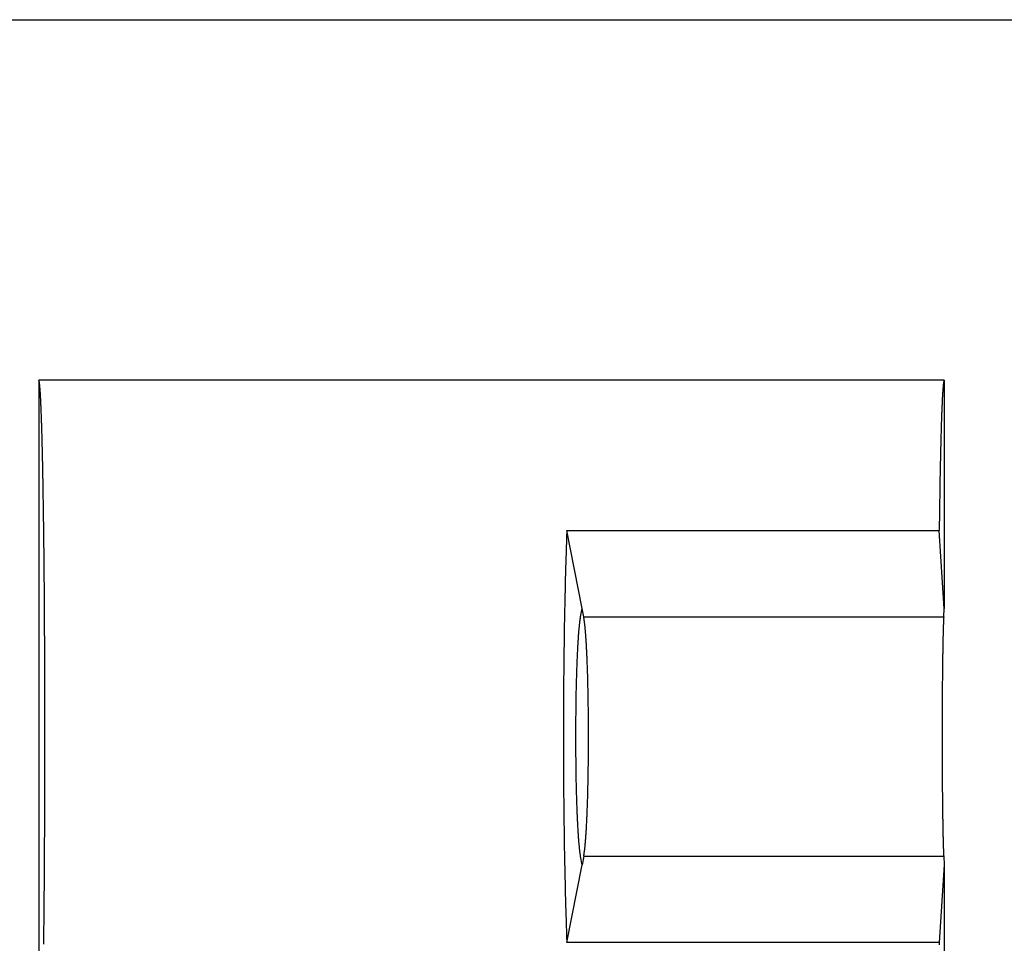
# Model space of a CAD drawing. Units: millimetres. Extents: x 0 to 841, y 0 to 594.
# Drawn here: x 147 to 172, y 487 to 510 of the extents above; entities that cross this region are included whole.
import ezdxf

# ---------------------------------------------------------------- set-up
doc = ezdxf.new("R2010")
doc.units = ezdxf.units.MM
doc.layers.add('LAYER_1', color=179, linetype='Continuous')
doc.layers.add('SLD-0', color=179, linetype='Continuous')

msp = doc.modelspace()

# ---------------------------------------------------------------- linework, layer by layer
at = {"layer": 'LAYER_1'}
msp.add_line((110.972, 510.006), (439.472, 510.006), dxfattribs=at)
at = {"layer": 'SLD-0'}
for p, q in [((170.222, 501.047), (147.722, 501.047)), ((147.723, 501.047), (147.722, 501.047)), ((147.722, 501.047), (147.722, 483.347)), ((147.725, 501.046), (147.723, 501.047)), ((147.726, 501.045), (147.725, 501.046)), ((147.727, 501.044), (147.726, 501.045)), ((147.728, 501.041), (147.727, 501.044)), ((147.729, 501.039), (147.728, 501.041)), ((147.73, 501.036), (147.729, 501.039)), ((147.731, 501.032), (147.73, 501.036)), ((147.733, 501.028), (147.731, 501.032)), ((170.213, 501.032), (170.212, 501.028)), ((170.214, 501.036), (170.213, 501.032)), ((170.216, 501.039), (170.214, 501.036)), ((170.217, 501.041), (170.216, 501.039)), ((170.218, 501.044), (170.217, 501.041)), ((170.219, 501.045), (170.218, 501.044)), ((170.22, 501.046), (170.219, 501.045)), ((170.221, 501.047), (170.22, 501.046)), ((170.222, 501.047), (170.221, 501.047)), ((170.222, 501.047), (170.222, 495.381)), ((147.734, 501.023), (147.733, 501.028)), ((147.735, 501.018), (147.734, 501.023)), ((147.736, 501.013), (147.735, 501.018)), ((147.737, 501.007), (147.736, 501.013)), ((147.738, 501.001), (147.737, 501.007)), ((147.739, 500.994), (147.738, 501.001)), ((147.74, 500.986), (147.739, 500.994)), ((147.742, 500.978), (147.74, 500.986)), ((147.743, 500.97), (147.742, 500.978)), ((147.744, 500.961), (147.743, 500.97)), ((147.745, 500.952), (147.744, 500.961)), ((147.746, 500.942), (147.745, 500.952)), ((147.747, 500.932), (147.746, 500.942)), ((147.748, 500.921), (147.747, 500.932)), ((147.749, 500.91), (147.748, 500.921)), ((147.751, 500.898), (147.749, 500.91)), ((147.752, 500.886), (147.751, 500.898)), ((147.753, 500.873), (147.752, 500.886)), ((147.754, 500.86), (147.753, 500.873)), ((147.755, 500.847), (147.754, 500.86)), ((147.756, 500.833), (147.755, 500.847)), ((147.757, 500.818), (147.756, 500.833)), ((147.758, 500.803), (147.757, 500.818)), ((147.759, 500.788), (147.758, 500.803)), ((147.761, 500.772), (147.759, 500.788)), ((170.185, 500.789), (170.184, 500.773)), ((170.186, 500.804), (170.185, 500.789)), ((170.187, 500.819), (170.186, 500.804)), ((170.189, 500.834), (170.187, 500.819)), ((170.19, 500.848), (170.189, 500.834)), ((170.191, 500.861), (170.19, 500.848)), ((170.192, 500.874), (170.191, 500.861)), ((170.193, 500.887), (170.192, 500.874)), ((170.194, 500.899), (170.193, 500.887)), ((170.195, 500.91), (170.194, 500.899)), ((170.196, 500.922), (170.195, 500.91)), ((170.197, 500.932), (170.196, 500.922)), ((170.199, 500.943), (170.197, 500.932)), ((170.2, 500.952), (170.199, 500.943)), ((170.201, 500.962), (170.2, 500.952)), ((170.202, 500.97), (170.201, 500.962)), ((170.203, 500.979), (170.202, 500.97)), ((170.204, 500.986), (170.203, 500.979)), ((170.205, 500.994), (170.204, 500.986)), ((170.206, 501.001), (170.205, 500.994)), ((170.208, 501.007), (170.206, 501.001)), ((170.209, 501.013), (170.208, 501.007)), ((170.21, 501.019), (170.209, 501.013)), ((170.211, 501.024), (170.21, 501.019)), ((170.212, 501.028), (170.211, 501.024)), ((147.762, 500.756), (147.761, 500.772)), ((147.763, 500.739), (147.762, 500.756)), ((147.764, 500.722), (147.763, 500.739)), ((147.765, 500.704), (147.764, 500.722)), ((147.766, 500.686), (147.765, 500.704)), ((147.767, 500.667), (147.766, 500.686)), ((147.768, 500.648), (147.767, 500.667)), ((147.769, 500.628), (147.768, 500.648)), ((147.77, 500.608), (147.769, 500.628)), ((147.771, 500.588), (147.77, 500.608)), ((147.773, 500.567), (147.771, 500.588)), ((147.774, 500.545), (147.773, 500.567)), ((147.775, 500.524), (147.774, 500.545)), ((170.171, 500.548), (170.17, 500.526)), ((170.172, 500.569), (170.171, 500.548)), ((170.173, 500.59), (170.172, 500.569)), ((170.174, 500.61), (170.173, 500.59)), ((170.175, 500.63), (170.174, 500.61)), ((170.177, 500.65), (170.175, 500.63)), ((170.178, 500.669), (170.177, 500.65)), ((170.179, 500.687), (170.178, 500.669)), ((170.18, 500.705), (170.179, 500.687)), ((170.181, 500.723), (170.18, 500.705)), ((170.182, 500.74), (170.181, 500.723)), ((170.183, 500.757), (170.182, 500.74)), ((170.184, 500.773), (170.183, 500.757)), ((147.776, 500.501), (147.775, 500.524)), ((147.777, 500.479), (147.776, 500.501)), ((147.778, 500.455), (147.777, 500.479)), ((147.779, 500.432), (147.778, 500.455)), ((147.78, 500.408), (147.779, 500.432)), ((147.781, 500.383), (147.78, 500.408)), ((147.782, 500.358), (147.781, 500.383)), ((147.783, 500.333), (147.782, 500.358)), ((147.784, 500.307), (147.783, 500.333)), ((147.785, 500.281), (147.784, 500.307)), ((170.161, 500.31), (170.16, 500.284)), ((170.162, 500.336), (170.161, 500.31)), ((170.163, 500.361), (170.162, 500.336)), ((170.164, 500.386), (170.163, 500.361)), ((170.165, 500.411), (170.164, 500.386)), ((170.166, 500.435), (170.165, 500.411)), ((170.167, 500.458), (170.166, 500.435)), ((170.168, 500.481), (170.167, 500.458)), ((170.169, 500.504), (170.168, 500.481)), ((170.17, 500.526), (170.169, 500.504)), ((147.786, 500.254), (147.785, 500.281)), ((147.787, 500.227), (147.786, 500.254)), ((147.788, 500.199), (147.787, 500.227)), ((147.789, 500.171), (147.788, 500.199)), ((147.79, 500.143), (147.789, 500.171)), ((147.791, 500.114), (147.79, 500.143)), ((147.792, 500.084), (147.791, 500.114)), ((147.793, 500.055), (147.792, 500.084)), ((147.794, 500.024), (147.793, 500.055)), ((170.151, 500.059), (170.15, 500.029)), ((170.152, 500.089), (170.151, 500.059)), ((170.153, 500.118), (170.152, 500.089)), ((170.154, 500.147), (170.153, 500.118)), ((170.155, 500.175), (170.154, 500.147)), ((170.156, 500.203), (170.155, 500.175)), ((170.157, 500.231), (170.156, 500.203)), ((170.159, 500.258), (170.157, 500.231)), ((170.16, 500.284), (170.159, 500.258)), ((147.795, 499.994), (147.794, 500.024)), ((147.796, 499.963), (147.795, 499.994)), ((147.797, 499.931), (147.796, 499.963)), ((147.798, 499.899), (147.797, 499.931)), ((147.799, 499.867), (147.798, 499.899)), ((147.8, 499.834), (147.799, 499.867)), ((147.801, 499.801), (147.8, 499.834)), ((170.143, 499.807), (170.142, 499.774)), ((170.144, 499.84), (170.143, 499.807)), ((170.145, 499.873), (170.144, 499.84)), ((170.146, 499.905), (170.145, 499.873)), ((170.147, 499.937), (170.146, 499.905)), ((170.148, 499.968), (170.147, 499.937)), ((170.149, 499.999), (170.148, 499.968)), ((170.15, 500.029), (170.149, 499.999)), ((147.802, 499.768), (147.801, 499.801)), ((147.803, 499.734), (147.802, 499.768)), ((147.804, 499.7), (147.803, 499.734)), ((147.805, 499.665), (147.804, 499.7)), ((147.806, 499.63), (147.805, 499.665)), ((147.807, 499.594), (147.806, 499.63)), ((147.808, 499.558), (147.807, 499.594)), ((170.137, 499.565), (170.136, 499.529)), ((170.138, 499.601), (170.137, 499.565)), ((170.139, 499.636), (170.138, 499.601)), ((170.14, 499.671), (170.139, 499.636)), ((170.141, 499.706), (170.14, 499.671)), ((170.142, 499.74), (170.141, 499.706)), ((170.142, 499.774), (170.142, 499.74)), ((147.809, 499.522), (147.808, 499.558)), ((147.81, 499.485), (147.809, 499.522)), ((147.811, 499.448), (147.81, 499.485)), ((147.812, 499.41), (147.811, 499.448)), ((147.813, 499.373), (147.812, 499.41)), ((147.814, 499.334), (147.813, 499.373)), ((147.815, 499.295), (147.814, 499.334)), ((170.131, 499.342), (170.13, 499.304)), ((170.132, 499.38), (170.131, 499.342)), ((170.133, 499.418), (170.132, 499.38)), ((170.134, 499.455), (170.133, 499.418)), ((170.135, 499.492), (170.134, 499.455)), ((170.136, 499.529), (170.135, 499.492)), ((147.815, 499.256), (147.815, 499.295)), ((147.816, 499.217), (147.815, 499.256)), ((147.817, 499.177), (147.816, 499.217)), ((147.818, 499.137), (147.817, 499.177)), ((147.819, 499.096), (147.818, 499.137)), ((147.82, 499.055), (147.819, 499.096)), ((170.126, 499.105), (170.125, 499.065)), ((170.127, 499.146), (170.126, 499.105)), ((170.128, 499.186), (170.127, 499.146)), ((170.129, 499.265), (170.128, 499.225)), ((170.128, 499.225), (170.128, 499.186)), ((170.13, 499.304), (170.129, 499.265)), ((147.821, 499.014), (147.82, 499.055)), ((147.822, 498.972), (147.821, 499.014)), ((147.823, 498.93), (147.822, 498.972)), ((147.823, 498.888), (147.823, 498.93)), ((147.824, 498.845), (147.823, 498.888)), ((147.825, 498.802), (147.824, 498.845)), ((170.121, 498.855), (170.12, 498.812)), ((170.122, 498.94), (170.121, 498.898)), ((170.121, 498.898), (170.121, 498.855)), ((170.123, 498.982), (170.122, 498.94)), ((170.124, 499.023), (170.123, 498.982)), ((170.125, 499.065), (170.124, 499.023)), ((147.826, 498.758), (147.825, 498.802)), ((147.827, 498.714), (147.826, 498.758)), ((147.828, 498.67), (147.827, 498.714)), ((147.828, 498.626), (147.828, 498.67)), ((147.829, 498.581), (147.828, 498.626)), ((170.116, 498.592), (170.115, 498.547)), ((170.117, 498.681), (170.116, 498.637)), ((170.116, 498.637), (170.116, 498.592)), ((170.118, 498.725), (170.117, 498.681)), ((170.119, 498.769), (170.118, 498.725)), ((170.12, 498.812), (170.119, 498.769)), ((147.83, 498.535), (147.829, 498.581)), ((147.831, 498.49), (147.83, 498.535)), ((147.832, 498.444), (147.831, 498.49)), ((147.833, 498.398), (147.832, 498.444)), ((147.833, 498.351), (147.833, 498.398)), ((147.834, 498.304), (147.833, 498.351)), ((170.112, 498.41), (170.111, 498.363)), ((170.111, 498.363), (170.111, 498.316)), ((170.113, 498.456), (170.112, 498.41)), ((170.114, 498.502), (170.113, 498.456)), ((170.115, 498.547), (170.114, 498.502)), ((147.835, 498.257), (147.834, 498.304)), ((147.836, 498.209), (147.835, 498.257)), ((147.836, 498.161), (147.836, 498.209)), ((147.837, 498.113), (147.836, 498.161)), ((147.838, 498.064), (147.837, 498.113)), ((170.108, 498.126), (170.107, 498.078)), ((170.109, 498.222), (170.108, 498.174)), ((170.108, 498.174), (170.108, 498.126)), ((170.11, 498.269), (170.109, 498.222)), ((170.111, 498.316), (170.11, 498.269)), ((147.839, 498.015), (147.838, 498.064)), ((147.839, 497.966), (147.839, 498.015)), ((147.84, 497.917), (147.839, 497.966)), ((147.841, 497.867), (147.84, 497.917)), ((147.842, 497.817), (147.841, 497.867)), ((170.104, 497.881), (170.103, 497.831)), ((170.105, 497.931), (170.104, 497.881)), ((170.106, 498.029), (170.105, 497.98)), ((170.105, 497.98), (170.105, 497.931)), ((170.107, 498.078), (170.106, 498.029)), ((147.842, 497.766), (147.842, 497.817)), ((147.843, 497.715), (147.842, 497.766)), ((147.844, 497.664), (147.843, 497.715)), ((147.844, 497.613), (147.844, 497.664)), ((147.845, 497.561), (147.844, 497.613)), ((170.101, 497.68), (170.1, 497.628)), ((170.1, 497.628), (170.1, 497.577)), ((170.102, 497.73), (170.101, 497.68)), ((170.103, 497.831), (170.102, 497.781)), ((170.102, 497.781), (170.102, 497.73)), ((147.846, 497.509), (147.845, 497.561)), ((147.847, 497.457), (147.846, 497.509)), ((147.847, 497.405), (147.847, 497.457)), ((147.848, 497.352), (147.847, 497.405)), ((170.097, 497.368), (170.096, 497.315)), ((170.098, 497.421), (170.097, 497.368)), ((170.099, 497.525), (170.098, 497.473)), ((170.098, 497.473), (170.098, 497.421)), ((170.1, 497.577), (170.099, 497.525)), ((147.849, 497.299), (147.848, 497.352)), ((147.849, 497.245), (147.849, 497.299)), ((147.85, 497.192), (147.849, 497.245)), ((147.85, 497.138), (147.85, 497.192)), ((147.851, 497.084), (147.85, 497.138)), ((160.838, 497.155), (160.836, 497.101)), ((160.84, 497.209), (160.838, 497.155)), ((160.842, 497.262), (160.84, 497.209)), ((160.844, 497.315), (160.842, 497.262)), ((161.222, 495.381), (160.844, 497.315)), ((160.844, 497.315), (170.096, 497.315)), ((170.222, 495.381), (170.096, 497.315)), ((147.852, 497.029), (147.851, 497.084)), ((147.852, 496.975), (147.852, 497.029)), ((147.853, 496.92), (147.852, 496.975)), ((147.854, 496.864), (147.853, 496.92)), ((160.829, 496.883), (160.827, 496.828)), ((160.831, 496.938), (160.829, 496.883)), ((160.832, 496.993), (160.831, 496.938)), ((160.834, 497.047), (160.832, 496.993)), ((160.836, 497.101), (160.834, 497.047)), ((147.854, 496.809), (147.854, 496.864)), ((147.855, 496.753), (147.854, 496.809)), ((147.855, 496.697), (147.855, 496.753)), ((147.856, 496.641), (147.855, 496.697)), ((147.856, 496.585), (147.856, 496.641)), ((160.822, 496.66), (160.82, 496.604)), ((160.824, 496.716), (160.822, 496.66)), ((160.825, 496.772), (160.824, 496.716)), ((160.827, 496.828), (160.825, 496.772)), ((147.857, 496.528), (147.856, 496.585)), ((147.858, 496.471), (147.857, 496.528)), ((147.858, 496.414), (147.858, 496.471)), ((147.859, 496.357), (147.858, 496.414)), ((160.815, 496.434), (160.813, 496.377)), ((160.817, 496.491), (160.815, 496.434)), ((160.818, 496.548), (160.817, 496.491)), ((160.82, 496.604), (160.818, 496.548)), ((147.859, 496.299), (147.859, 496.357)), ((147.86, 496.241), (147.859, 496.299)), ((147.86, 496.183), (147.86, 496.241)), ((147.861, 496.125), (147.86, 496.183)), ((160.807, 496.146), (160.806, 496.088)), ((160.809, 496.204), (160.807, 496.146)), ((160.81, 496.262), (160.809, 496.204)), ((160.812, 496.32), (160.81, 496.262)), ((160.813, 496.377), (160.812, 496.32)), ((147.861, 496.067), (147.861, 496.125)), ((147.862, 496.008), (147.861, 496.067)), ((147.862, 495.949), (147.862, 496.008)), ((147.863, 495.89), (147.862, 495.949)), ((160.801, 495.912), (160.8, 495.853)), ((160.803, 495.971), (160.801, 495.912)), ((160.804, 496.029), (160.803, 495.971)), ((160.806, 496.088), (160.804, 496.029)), ((147.863, 495.831), (147.863, 495.89)), ((147.864, 495.771), (147.863, 495.831)), ((147.864, 495.712), (147.864, 495.771)), ((147.865, 495.652), (147.864, 495.712)), ((147.865, 495.592), (147.865, 495.652)), ((160.796, 495.674), (160.794, 495.615)), ((160.797, 495.734), (160.796, 495.674)), ((160.799, 495.794), (160.797, 495.734)), ((160.8, 495.853), (160.799, 495.794)), ((147.865, 495.531), (147.865, 495.592)), ((147.866, 495.471), (147.865, 495.531)), ((147.866, 495.41), (147.866, 495.471)), ((147.867, 495.35), (147.866, 495.41)), ((160.791, 495.434), (160.789, 495.373)), ((160.792, 495.494), (160.791, 495.434)), ((160.793, 495.555), (160.792, 495.494)), ((160.794, 495.615), (160.793, 495.555)), ((147.867, 495.289), (147.867, 495.35)), ((147.867, 495.228), (147.867, 495.289)), ((147.868, 495.166), (147.867, 495.228)), ((147.868, 495.105), (147.868, 495.166)), ((160.786, 495.191), (160.785, 495.13)), ((160.787, 495.252), (160.786, 495.191)), ((160.788, 495.313), (160.787, 495.252)), ((160.789, 495.373), (160.788, 495.313)), ((161.179, 495.157), (161.177, 495.147)), ((161.181, 495.168), (161.179, 495.157)), ((161.181, 495.168), (161.222, 495.381)), ((161.264, 495.168), (161.222, 495.381)), ((161.264, 495.168), (170.208, 495.168)), ((161.266, 495.157), (161.264, 495.168)), ((161.268, 495.147), (161.266, 495.157)), ((170.208, 495.157), (170.207, 495.147)), ((170.208, 495.168), (170.222, 495.381)), ((170.208, 495.168), (170.208, 495.157)), ((147.869, 495.043), (147.868, 495.105)), ((147.869, 494.982), (147.869, 495.043)), ((147.869, 494.92), (147.869, 494.982)), ((147.87, 494.858), (147.869, 494.92)), ((160.781, 494.945), (160.78, 494.883)), ((160.782, 495.007), (160.781, 494.945)), ((160.784, 495.068), (160.782, 495.007)), ((160.785, 495.13), (160.784, 495.068)), ((161.147, 494.916), (161.145, 494.898)), ((161.149, 494.934), (161.147, 494.916)), ((161.151, 494.951), (161.149, 494.934)), ((161.152, 494.968), (161.151, 494.951)), ((161.154, 494.984), (161.152, 494.968)), ((161.156, 495), (161.154, 494.984)), ((161.158, 495.016), (161.156, 495)), ((161.16, 495.031), (161.158, 495.016)), ((161.162, 495.046), (161.16, 495.031)), ((161.163, 495.06), (161.162, 495.046)), ((161.165, 495.074), (161.163, 495.06)), ((161.167, 495.087), (161.165, 495.074)), ((161.169, 495.1), (161.167, 495.087)), ((161.171, 495.112), (161.169, 495.1)), ((161.173, 495.124), (161.171, 495.112)), ((161.175, 495.136), (161.173, 495.124)), ((161.177, 495.147), (161.175, 495.136)), ((161.27, 495.136), (161.268, 495.147)), ((161.272, 495.124), (161.27, 495.136)), ((161.274, 495.112), (161.272, 495.124)), ((161.276, 495.1), (161.274, 495.112)), ((161.277, 495.087), (161.276, 495.1)), ((161.279, 495.074), (161.277, 495.087)), ((161.281, 495.06), (161.279, 495.074)), ((161.283, 495.046), (161.281, 495.06)), ((161.285, 495.031), (161.283, 495.046)), ((161.287, 495.016), (161.285, 495.031)), ((161.289, 495), (161.287, 495.016)), ((161.29, 494.984), (161.289, 495)), ((161.292, 494.968), (161.29, 494.984)), ((161.294, 494.951), (161.292, 494.968)), ((161.296, 494.934), (161.294, 494.951)), ((161.298, 494.916), (161.296, 494.934)), ((161.299, 494.898), (161.298, 494.916)), ((170.198, 494.934), (170.197, 494.916)), ((170.197, 494.916), (170.197, 494.898)), ((170.199, 494.968), (170.198, 494.951)), ((170.198, 494.951), (170.198, 494.934)), ((170.2, 494.984), (170.199, 494.968)), ((170.201, 495.016), (170.2, 495)), ((170.2, 495), (170.2, 494.984)), ((170.202, 495.046), (170.201, 495.031)), ((170.201, 495.031), (170.201, 495.016)), ((170.203, 495.06), (170.202, 495.046)), ((170.204, 495.087), (170.203, 495.074)), ((170.203, 495.074), (170.203, 495.06)), ((170.205, 495.1), (170.204, 495.087)), ((170.206, 495.124), (170.205, 495.112)), ((170.205, 495.112), (170.205, 495.1)), ((170.207, 495.147), (170.206, 495.136)), ((170.206, 495.136), (170.206, 495.124)), ((147.87, 494.796), (147.87, 494.858)), ((147.87, 494.733), (147.87, 494.796)), ((147.871, 494.671), (147.87, 494.733)), ((147.871, 494.608), (147.871, 494.671)), ((160.777, 494.697), (160.776, 494.634)), ((160.778, 494.759), (160.777, 494.697)), ((160.779, 494.821), (160.778, 494.759)), ((160.78, 494.883), (160.779, 494.821)), ((161.127, 494.672), (161.125, 494.649)), ((161.128, 494.694), (161.127, 494.672)), ((161.13, 494.716), (161.128, 494.694)), ((161.132, 494.738), (161.13, 494.716)), ((161.133, 494.76), (161.132, 494.738)), ((161.135, 494.781), (161.133, 494.76)), ((161.137, 494.801), (161.135, 494.781)), ((161.138, 494.821), (161.137, 494.801)), ((161.14, 494.841), (161.138, 494.821)), ((161.142, 494.86), (161.14, 494.841)), ((161.143, 494.879), (161.142, 494.86)), ((161.145, 494.898), (161.143, 494.879)), ((161.301, 494.879), (161.299, 494.898)), ((161.303, 494.86), (161.301, 494.879)), ((161.305, 494.841), (161.303, 494.86)), ((161.306, 494.821), (161.305, 494.841)), ((161.308, 494.801), (161.306, 494.821)), ((161.31, 494.781), (161.308, 494.801)), ((161.311, 494.76), (161.31, 494.781)), ((161.313, 494.738), (161.311, 494.76)), ((161.315, 494.716), (161.313, 494.738)), ((161.316, 494.694), (161.315, 494.716)), ((161.318, 494.672), (161.316, 494.694)), ((161.32, 494.649), (161.318, 494.672)), ((170.191, 494.694), (170.19, 494.672)), ((170.19, 494.672), (170.19, 494.649)), ((170.192, 494.716), (170.191, 494.694)), ((170.193, 494.76), (170.192, 494.738)), ((170.192, 494.738), (170.192, 494.716)), ((170.194, 494.801), (170.193, 494.781)), ((170.193, 494.781), (170.193, 494.76)), ((170.195, 494.841), (170.194, 494.821)), ((170.194, 494.821), (170.194, 494.801)), ((170.196, 494.879), (170.195, 494.86)), ((170.195, 494.86), (170.195, 494.841)), ((170.197, 494.898), (170.196, 494.879)), ((147.871, 494.546), (147.871, 494.608)), ((147.872, 494.483), (147.871, 494.546)), ((147.872, 494.42), (147.872, 494.483)), ((160.774, 494.446), (160.773, 494.384)), ((160.775, 494.509), (160.774, 494.446)), ((160.776, 494.572), (160.775, 494.509)), ((160.776, 494.634), (160.776, 494.572)), ((161.111, 494.425), (161.11, 494.399)), ((161.113, 494.452), (161.111, 494.425)), ((161.114, 494.477), (161.113, 494.452)), ((161.116, 494.503), (161.114, 494.477)), ((161.117, 494.528), (161.116, 494.503)), ((161.119, 494.553), (161.117, 494.528)), ((161.12, 494.577), (161.119, 494.553)), ((161.122, 494.602), (161.12, 494.577)), ((161.123, 494.625), (161.122, 494.602)), ((161.125, 494.649), (161.123, 494.625)), ((161.321, 494.625), (161.32, 494.649)), ((161.323, 494.602), (161.321, 494.625)), ((161.324, 494.577), (161.323, 494.602)), ((161.326, 494.553), (161.324, 494.577)), ((161.327, 494.528), (161.326, 494.553)), ((161.329, 494.503), (161.327, 494.528)), ((161.33, 494.477), (161.329, 494.503)), ((161.332, 494.452), (161.33, 494.477)), ((161.333, 494.425), (161.332, 494.452)), ((161.335, 494.399), (161.333, 494.425)), ((170.186, 494.452), (170.185, 494.425)), ((170.185, 494.425), (170.185, 494.399)), ((170.187, 494.503), (170.186, 494.477)), ((170.186, 494.477), (170.186, 494.452)), ((170.188, 494.553), (170.187, 494.528)), ((170.187, 494.528), (170.187, 494.503)), ((170.189, 494.602), (170.188, 494.577)), ((170.188, 494.577), (170.188, 494.553)), ((170.19, 494.649), (170.189, 494.625)), ((170.189, 494.625), (170.189, 494.602)), ((147.872, 494.357), (147.872, 494.42)), ((147.872, 494.293), (147.872, 494.357)), ((147.873, 494.23), (147.872, 494.293)), ((147.873, 494.167), (147.873, 494.23)), ((160.771, 494.257), (160.77, 494.194)), ((160.77, 494.194), (160.77, 494.131)), ((160.772, 494.321), (160.771, 494.257)), ((160.773, 494.384), (160.772, 494.321)), ((161.1, 494.203), (161.099, 494.174)), ((161.101, 494.232), (161.1, 494.203)), ((161.103, 494.261), (161.101, 494.232)), ((161.104, 494.289), (161.103, 494.261)), ((161.106, 494.317), (161.104, 494.289)), ((161.107, 494.345), (161.106, 494.317)), ((161.108, 494.372), (161.107, 494.345)), ((161.11, 494.399), (161.108, 494.372)), ((161.336, 494.372), (161.335, 494.399)), ((161.338, 494.345), (161.336, 494.372)), ((161.339, 494.317), (161.338, 494.345)), ((161.34, 494.289), (161.339, 494.317)), ((161.342, 494.261), (161.34, 494.289)), ((161.343, 494.232), (161.342, 494.261)), ((161.344, 494.203), (161.343, 494.232)), ((161.346, 494.174), (161.344, 494.203)), ((170.182, 494.203), (170.181, 494.174)), ((170.183, 494.261), (170.182, 494.232)), ((170.182, 494.232), (170.182, 494.203)), ((170.184, 494.345), (170.183, 494.317)), ((170.183, 494.317), (170.183, 494.289)), ((170.183, 494.289), (170.183, 494.261)), ((170.185, 494.399), (170.184, 494.372)), ((170.184, 494.372), (170.184, 494.345)), ((147.873, 494.103), (147.873, 494.167)), ((147.873, 494.04), (147.873, 494.103)), ((147.874, 493.976), (147.873, 494.04)), ((147.874, 493.912), (147.874, 493.976)), ((160.768, 493.94), (160.767, 493.876)), ((160.769, 494.067), (160.768, 494.004)), ((160.768, 494.004), (160.768, 493.94)), ((160.77, 494.131), (160.769, 494.067)), ((161.09, 493.961), (161.089, 493.93)), ((161.091, 493.992), (161.09, 493.961)), ((161.093, 494.023), (161.091, 493.992)), ((161.094, 494.054), (161.093, 494.023)), ((161.095, 494.085), (161.094, 494.054)), ((161.096, 494.115), (161.095, 494.085)), ((161.098, 494.144), (161.096, 494.115)), ((161.099, 494.174), (161.098, 494.144)), ((161.347, 494.144), (161.346, 494.174)), ((161.348, 494.115), (161.347, 494.144)), ((161.35, 494.085), (161.348, 494.115)), ((161.351, 494.054), (161.35, 494.085)), ((161.352, 494.023), (161.351, 494.054)), ((161.353, 493.992), (161.352, 494.023)), ((161.354, 493.961), (161.353, 493.992)), ((161.355, 493.93), (161.354, 493.961)), ((170.179, 493.992), (170.178, 493.961)), ((170.178, 493.961), (170.178, 493.93)), ((170.18, 494.054), (170.179, 494.023)), ((170.179, 494.023), (170.179, 493.992)), ((170.181, 494.144), (170.18, 494.115)), ((170.18, 494.115), (170.18, 494.085)), ((170.18, 494.085), (170.18, 494.054)), ((170.181, 494.174), (170.181, 494.144)), ((147.874, 493.848), (147.874, 493.912)), ((147.874, 493.784), (147.874, 493.848)), ((147.874, 493.72), (147.874, 493.784)), ((147.875, 493.656), (147.874, 493.72)), ((160.766, 493.749), (160.765, 493.685)), ((160.767, 493.876), (160.766, 493.813)), ((160.766, 493.813), (160.766, 493.749)), ((161.082, 493.702), (161.081, 493.668)), ((161.083, 493.735), (161.082, 493.702)), ((161.084, 493.768), (161.083, 493.735)), ((161.085, 493.801), (161.084, 493.768)), ((161.086, 493.833), (161.085, 493.801)), ((161.087, 493.866), (161.086, 493.833)), ((161.088, 493.898), (161.087, 493.866)), ((161.089, 493.93), (161.088, 493.898)), ((161.357, 493.898), (161.355, 493.93)), ((161.358, 493.866), (161.357, 493.898)), ((161.359, 493.833), (161.358, 493.866)), ((161.36, 493.801), (161.359, 493.833)), ((161.361, 493.768), (161.36, 493.801)), ((161.362, 493.735), (161.361, 493.768)), ((161.363, 493.702), (161.362, 493.735)), ((161.364, 493.668), (161.363, 493.702)), ((170.176, 493.702), (170.175, 493.668)), ((170.177, 493.801), (170.176, 493.768)), ((170.176, 493.768), (170.176, 493.735)), ((170.176, 493.735), (170.176, 493.702)), ((170.178, 493.898), (170.177, 493.866)), ((170.177, 493.866), (170.177, 493.833)), ((170.177, 493.833), (170.177, 493.801)), ((170.178, 493.93), (170.178, 493.898)), ((147.875, 493.592), (147.875, 493.656)), ((147.875, 493.527), (147.875, 493.592)), ((147.875, 493.463), (147.875, 493.527)), ((147.875, 493.398), (147.875, 493.463)), ((160.764, 493.556), (160.763, 493.492)), ((160.763, 493.492), (160.763, 493.428)), ((160.765, 493.621), (160.764, 493.556)), ((160.765, 493.685), (160.765, 493.621)), ((161.076, 493.497), (161.075, 493.462)), ((161.075, 493.462), (161.075, 493.427)), ((161.077, 493.532), (161.076, 493.497)), ((161.078, 493.566), (161.077, 493.532)), ((161.079, 493.6), (161.078, 493.566)), ((161.08, 493.634), (161.079, 493.6)), ((161.081, 493.668), (161.08, 493.634)), ((161.365, 493.634), (161.364, 493.668)), ((161.366, 493.6), (161.365, 493.634)), ((161.367, 493.566), (161.366, 493.6)), ((161.368, 493.532), (161.367, 493.566)), ((161.368, 493.497), (161.368, 493.532)), ((161.369, 493.462), (161.368, 493.497)), ((161.37, 493.427), (161.369, 493.462)), ((170.174, 493.497), (170.173, 493.462)), ((170.173, 493.462), (170.173, 493.427)), ((170.175, 493.6), (170.174, 493.566)), ((170.174, 493.566), (170.174, 493.532)), ((170.174, 493.532), (170.174, 493.497)), ((170.175, 493.668), (170.175, 493.634)), ((170.175, 493.634), (170.175, 493.6)), ((147.876, 493.334), (147.875, 493.398)), ((147.876, 493.269), (147.876, 493.334)), ((147.876, 493.204), (147.876, 493.269)), ((147.876, 493.14), (147.876, 493.204)), ((160.762, 493.235), (160.761, 493.17)), ((160.763, 493.363), (160.762, 493.299)), ((160.762, 493.299), (160.762, 493.235)), ((160.763, 493.428), (160.763, 493.363)), ((161.071, 493.249), (161.07, 493.213)), ((161.07, 493.213), (161.07, 493.177)), ((161.072, 493.285), (161.071, 493.249)), ((161.073, 493.356), (161.072, 493.321)), ((161.072, 493.321), (161.072, 493.285)), ((161.074, 493.392), (161.073, 493.356)), ((161.075, 493.427), (161.074, 493.392)), ((161.371, 493.392), (161.37, 493.427)), ((161.372, 493.356), (161.371, 493.392)), ((161.372, 493.321), (161.372, 493.356)), ((161.373, 493.285), (161.372, 493.321)), ((161.374, 493.249), (161.373, 493.285)), ((161.374, 493.213), (161.374, 493.249)), ((161.375, 493.177), (161.374, 493.213)), ((170.172, 493.213), (170.171, 493.177)), ((170.173, 493.356), (170.172, 493.321)), ((170.172, 493.321), (170.172, 493.285)), ((170.172, 493.285), (170.172, 493.249)), ((170.172, 493.249), (170.172, 493.213)), ((170.173, 493.427), (170.173, 493.392)), ((170.173, 493.392), (170.173, 493.356)), ((147.876, 493.075), (147.876, 493.14)), ((147.876, 493.01), (147.876, 493.075)), ((147.876, 492.945), (147.876, 493.01)), ((160.761, 493.041), (160.76, 492.976)), ((160.76, 492.976), (160.76, 492.911)), ((160.761, 493.17), (160.761, 493.105)), ((160.761, 493.105), (160.761, 493.041)), ((161.067, 492.993), (161.066, 492.956)), ((161.066, 492.956), (161.066, 492.919)), ((161.068, 493.067), (161.067, 493.03)), ((161.067, 493.03), (161.067, 492.993)), ((161.069, 493.14), (161.068, 493.104)), ((161.068, 493.104), (161.068, 493.067)), ((161.07, 493.177), (161.069, 493.14)), ((161.376, 493.14), (161.375, 493.177)), ((161.376, 493.104), (161.376, 493.14)), ((161.377, 493.067), (161.376, 493.104)), ((161.377, 493.03), (161.377, 493.067)), ((161.378, 492.993), (161.377, 493.03)), ((161.378, 492.956), (161.378, 492.993)), ((161.379, 492.919), (161.378, 492.956)), ((170.171, 493.03), (170.17, 492.993)), ((170.17, 492.993), (170.17, 492.956)), ((170.17, 492.956), (170.17, 492.919)), ((170.171, 493.177), (170.171, 493.14)), ((170.171, 493.14), (170.171, 493.104)), ((170.171, 493.104), (170.171, 493.067)), ((170.171, 493.067), (170.171, 493.03)), ((147.876, 492.88), (147.876, 492.945)), ((147.876, 492.815), (147.876, 492.88)), ((147.876, 492.751), (147.876, 492.815)), ((147.877, 492.686), (147.876, 492.751)), ((160.76, 492.782), (160.759, 492.717)), ((160.759, 492.717), (160.759, 492.652)), ((160.76, 492.911), (160.76, 492.847)), ((160.76, 492.847), (160.76, 492.782)), ((161.064, 492.731), (161.063, 492.694)), ((161.065, 492.844), (161.064, 492.807)), ((161.064, 492.807), (161.064, 492.769)), ((161.064, 492.769), (161.064, 492.731)), ((161.066, 492.919), (161.065, 492.882)), ((161.065, 492.882), (161.065, 492.844)), ((161.379, 492.882), (161.379, 492.919)), ((161.38, 492.844), (161.379, 492.882)), ((161.38, 492.807), (161.38, 492.844)), ((161.381, 492.769), (161.38, 492.807)), ((161.381, 492.731), (161.381, 492.769)), ((161.381, 492.694), (161.381, 492.731)), ((170.17, 492.769), (170.169, 492.731)), ((170.169, 492.731), (170.169, 492.694)), ((170.17, 492.919), (170.17, 492.882)), ((170.17, 492.882), (170.17, 492.844)), ((170.17, 492.844), (170.17, 492.807)), ((170.17, 492.807), (170.17, 492.769)), ((147.877, 492.62), (147.877, 492.686)), ((147.877, 492.555), (147.877, 492.62)), ((147.877, 492.49), (147.877, 492.555)), ((147.877, 492.425), (147.877, 492.49)), ((160.759, 492.652), (160.759, 492.587)), ((160.759, 492.587), (160.759, 492.522)), ((160.759, 492.522), (160.759, 492.457)), ((161.063, 492.618), (161.062, 492.58)), ((161.062, 492.58), (161.062, 492.542)), ((161.062, 492.542), (161.062, 492.504)), ((161.062, 492.504), (161.062, 492.465)), ((161.063, 492.694), (161.063, 492.656)), ((161.063, 492.656), (161.063, 492.618)), ((161.382, 492.656), (161.381, 492.694)), ((161.382, 492.618), (161.382, 492.656)), ((161.382, 492.58), (161.382, 492.618)), ((161.382, 492.542), (161.382, 492.58)), ((161.383, 492.504), (161.382, 492.542)), ((161.383, 492.465), (161.383, 492.504)), ((170.169, 492.694), (170.169, 492.656)), ((170.169, 492.656), (170.169, 492.618)), ((170.169, 492.618), (170.169, 492.58)), ((170.169, 492.58), (170.169, 492.542)), ((170.169, 492.542), (170.169, 492.504)), ((170.169, 492.504), (170.169, 492.465)), ((147.877, 492.36), (147.877, 492.425)), ((147.877, 492.295), (147.877, 492.36)), ((147.877, 492.23), (147.877, 492.295)), ((147.877, 492.165), (147.877, 492.23)), ((160.759, 492.457), (160.759, 492.392)), ((160.759, 492.392), (160.759, 492.327)), ((160.759, 492.327), (160.759, 492.262)), ((160.759, 492.262), (160.759, 492.197)), ((161.062, 492.427), (161.061, 492.389)), ((161.061, 492.389), (161.061, 492.351)), ((161.061, 492.351), (161.061, 492.312)), ((161.061, 492.312), (161.061, 492.274)), ((161.061, 492.274), (161.061, 492.236)), ((161.061, 492.236), (161.061, 492.197)), ((161.062, 492.465), (161.062, 492.427)), ((161.383, 492.427), (161.383, 492.465)), ((161.383, 492.389), (161.383, 492.427)), ((161.383, 492.351), (161.383, 492.389)), ((161.383, 492.312), (161.383, 492.351)), ((161.383, 492.274), (161.383, 492.312)), ((161.383, 492.236), (161.383, 492.274)), ((161.383, 492.197), (161.383, 492.236)), ((170.169, 492.465), (170.169, 492.427)), ((170.169, 492.427), (170.169, 492.389)), ((170.169, 492.389), (170.169, 492.351)), ((170.169, 492.351), (170.169, 492.312)), ((170.169, 492.312), (170.169, 492.274)), ((170.169, 492.274), (170.169, 492.236)), ((170.169, 492.236), (170.169, 492.197)), ((147.877, 492.1), (147.877, 492.165)), ((147.877, 492.035), (147.877, 492.1)), ((147.877, 491.97), (147.877, 492.035)), ((160.759, 492.197), (160.759, 492.132)), ((160.759, 492.132), (160.759, 492.067)), ((160.759, 492.067), (160.759, 492.003)), ((160.759, 492.003), (160.759, 491.938)), ((161.061, 492.197), (161.061, 492.159)), ((161.061, 492.159), (161.061, 492.121)), ((161.061, 492.121), (161.061, 492.082)), ((161.061, 492.082), (161.061, 492.044)), ((161.061, 492.044), (161.061, 492.006)), ((161.061, 492.006), (161.062, 491.968)), ((161.383, 492.159), (161.383, 492.197)), ((161.383, 492.121), (161.383, 492.159)), ((161.383, 492.082), (161.383, 492.121)), ((161.383, 492.044), (161.383, 492.082)), ((161.383, 492.006), (161.383, 492.044)), ((161.383, 491.968), (161.383, 492.006)), ((170.169, 492.197), (170.169, 492.159)), ((170.169, 492.159), (170.169, 492.121)), ((170.169, 492.121), (170.169, 492.082)), ((170.169, 492.082), (170.169, 492.044)), ((170.169, 492.044), (170.169, 492.006)), ((170.169, 492.006), (170.169, 491.968)), ((147.877, 491.904), (147.877, 491.97)), ((147.877, 491.839), (147.877, 491.904)), ((147.877, 491.774), (147.877, 491.839)), ((147.877, 491.709), (147.877, 491.774)), ((160.759, 491.938), (160.759, 491.873)), ((160.759, 491.873), (160.759, 491.808)), ((160.759, 491.808), (160.759, 491.743)), ((160.759, 491.743), (160.759, 491.678)), ((161.062, 491.968), (161.062, 491.929)), ((161.062, 491.929), (161.062, 491.891)), ((161.062, 491.891), (161.062, 491.853)), ((161.062, 491.853), (161.062, 491.815)), ((161.062, 491.815), (161.063, 491.777)), ((161.063, 491.777), (161.063, 491.739)), ((161.063, 491.739), (161.063, 491.701)), ((161.381, 491.701), (161.382, 491.739)), ((161.382, 491.853), (161.383, 491.891)), ((161.382, 491.815), (161.382, 491.853)), ((161.382, 491.777), (161.382, 491.815)), ((161.382, 491.739), (161.382, 491.777)), ((161.383, 491.929), (161.383, 491.968)), ((161.383, 491.891), (161.383, 491.929)), ((170.169, 491.968), (170.169, 491.929)), ((170.169, 491.929), (170.169, 491.891)), ((170.169, 491.891), (170.169, 491.853)), ((170.169, 491.853), (170.169, 491.815)), ((170.169, 491.815), (170.169, 491.777)), ((170.169, 491.777), (170.169, 491.739)), ((170.169, 491.739), (170.169, 491.701)), ((147.876, 491.644), (147.877, 491.709)), ((147.876, 491.579), (147.876, 491.644)), ((147.876, 491.514), (147.876, 491.579)), ((147.876, 491.45), (147.876, 491.514)), ((160.759, 491.678), (160.76, 491.613)), ((160.76, 491.613), (160.76, 491.548)), ((160.76, 491.548), (160.76, 491.484)), ((161.063, 491.701), (161.064, 491.663)), ((161.064, 491.663), (161.064, 491.626)), ((161.064, 491.626), (161.064, 491.588)), ((161.064, 491.588), (161.065, 491.551)), ((161.065, 491.551), (161.065, 491.513)), ((161.065, 491.513), (161.066, 491.476)), ((161.379, 491.513), (161.38, 491.551)), ((161.379, 491.476), (161.379, 491.513)), ((161.38, 491.588), (161.381, 491.626)), ((161.38, 491.551), (161.38, 491.588)), ((161.381, 491.663), (161.381, 491.701)), ((161.381, 491.626), (161.381, 491.663)), ((170.169, 491.701), (170.169, 491.663)), ((170.169, 491.663), (170.17, 491.626)), ((170.17, 491.626), (170.17, 491.588)), ((170.17, 491.588), (170.17, 491.551)), ((170.17, 491.551), (170.17, 491.513)), ((170.17, 491.513), (170.17, 491.476)), ((147.876, 491.385), (147.876, 491.45)), ((147.876, 491.32), (147.876, 491.385)), ((147.876, 491.255), (147.876, 491.32)), ((147.876, 491.19), (147.876, 491.255)), ((160.76, 491.484), (160.76, 491.419)), ((160.76, 491.419), (160.761, 491.354)), ((160.761, 491.354), (160.761, 491.289)), ((160.761, 491.289), (160.761, 491.225)), ((161.066, 491.476), (161.066, 491.439)), ((161.066, 491.439), (161.067, 491.402)), ((161.067, 491.402), (161.067, 491.365)), ((161.067, 491.365), (161.068, 491.328)), ((161.068, 491.328), (161.068, 491.291)), ((161.068, 491.291), (161.069, 491.254)), ((161.069, 491.254), (161.07, 491.218)), ((161.375, 491.218), (161.376, 491.254)), ((161.376, 491.291), (161.377, 491.328)), ((161.376, 491.254), (161.376, 491.291)), ((161.377, 491.365), (161.378, 491.402)), ((161.377, 491.328), (161.377, 491.365)), ((161.378, 491.439), (161.379, 491.476)), ((161.378, 491.402), (161.378, 491.439)), ((170.17, 491.476), (170.17, 491.439)), ((170.17, 491.439), (170.17, 491.402)), ((170.17, 491.402), (170.171, 491.365)), ((170.171, 491.365), (170.171, 491.328)), ((170.171, 491.328), (170.171, 491.291)), ((170.171, 491.291), (170.171, 491.254)), ((170.171, 491.254), (170.171, 491.218)), ((147.875, 490.997), (147.876, 491.061)), ((147.876, 491.126), (147.876, 491.19)), ((147.876, 491.061), (147.876, 491.126)), ((160.761, 491.225), (160.762, 491.16)), ((160.762, 491.16), (160.762, 491.096)), ((160.762, 491.096), (160.763, 491.031)), ((160.763, 491.031), (160.763, 490.967)), ((161.07, 491.218), (161.07, 491.182)), ((161.07, 491.182), (161.071, 491.146)), ((161.071, 491.146), (161.072, 491.11)), ((161.072, 491.11), (161.072, 491.074)), ((161.072, 491.074), (161.073, 491.038)), ((161.073, 491.038), (161.074, 491.003)), ((161.074, 491.003), (161.075, 490.968)), ((161.37, 490.968), (161.371, 491.003)), ((161.371, 491.003), (161.372, 491.038)), ((161.372, 491.074), (161.373, 491.11)), ((161.372, 491.038), (161.372, 491.074)), ((161.373, 491.11), (161.374, 491.146)), ((161.374, 491.182), (161.375, 491.218)), ((161.374, 491.146), (161.374, 491.182)), ((170.171, 491.218), (170.172, 491.182)), ((170.172, 491.182), (170.172, 491.146)), ((170.172, 491.146), (170.172, 491.11)), ((170.172, 491.11), (170.172, 491.074)), ((170.172, 491.074), (170.173, 491.038)), ((170.173, 491.038), (170.173, 491.003)), ((170.173, 491.003), (170.173, 490.968)), ((147.875, 490.932), (147.875, 490.997)), ((147.875, 490.868), (147.875, 490.932)), ((147.875, 490.803), (147.875, 490.868)), ((147.875, 490.739), (147.875, 490.803)), ((160.763, 490.967), (160.763, 490.903)), ((160.763, 490.903), (160.764, 490.838)), ((160.764, 490.838), (160.765, 490.774)), ((160.765, 490.774), (160.765, 490.71)), ((161.075, 490.968), (161.075, 490.933)), ((161.075, 490.933), (161.076, 490.898)), ((161.076, 490.898), (161.077, 490.863)), ((161.077, 490.863), (161.078, 490.829)), ((161.078, 490.829), (161.079, 490.795)), ((161.079, 490.795), (161.08, 490.761)), ((161.08, 490.761), (161.081, 490.727)), ((161.364, 490.727), (161.365, 490.761)), ((161.365, 490.761), (161.366, 490.795)), ((161.366, 490.795), (161.367, 490.829)), ((161.367, 490.829), (161.368, 490.863)), ((161.368, 490.898), (161.369, 490.933)), ((161.368, 490.863), (161.368, 490.898)), ((161.369, 490.933), (161.37, 490.968)), ((170.173, 490.968), (170.173, 490.933)), ((170.173, 490.933), (170.174, 490.898)), ((170.174, 490.898), (170.174, 490.863)), ((170.174, 490.863), (170.174, 490.829)), ((170.174, 490.829), (170.175, 490.795)), ((170.175, 490.795), (170.175, 490.761)), ((170.175, 490.761), (170.175, 490.727)), ((147.874, 490.675), (147.875, 490.739)), ((147.874, 490.611), (147.874, 490.675)), ((147.874, 490.547), (147.874, 490.611)), ((147.874, 490.483), (147.874, 490.547)), ((160.765, 490.71), (160.766, 490.646)), ((160.766, 490.646), (160.766, 490.582)), ((160.766, 490.582), (160.767, 490.518)), ((160.767, 490.518), (160.768, 490.455)), ((161.081, 490.727), (161.082, 490.693)), ((161.082, 490.693), (161.083, 490.66)), ((161.083, 490.66), (161.084, 490.627)), ((161.084, 490.627), (161.085, 490.594)), ((161.085, 490.594), (161.086, 490.561)), ((161.086, 490.561), (161.087, 490.529)), ((161.087, 490.529), (161.088, 490.497)), ((161.357, 490.497), (161.358, 490.529)), ((161.358, 490.529), (161.359, 490.561)), ((161.359, 490.561), (161.36, 490.594)), ((161.36, 490.594), (161.361, 490.627)), ((161.361, 490.627), (161.362, 490.66)), ((161.362, 490.66), (161.363, 490.693)), ((161.363, 490.693), (161.364, 490.727)), ((170.175, 490.727), (170.176, 490.693)), ((170.176, 490.693), (170.176, 490.66)), ((170.176, 490.66), (170.176, 490.627)), ((170.176, 490.627), (170.177, 490.594)), ((170.177, 490.594), (170.177, 490.561)), ((170.177, 490.561), (170.177, 490.529)), ((170.177, 490.529), (170.178, 490.497)), ((147.873, 490.355), (147.874, 490.419)), ((147.873, 490.292), (147.873, 490.355)), ((147.873, 490.228), (147.873, 490.292)), ((147.874, 490.419), (147.874, 490.483)), ((160.768, 490.455), (160.768, 490.391)), ((160.768, 490.391), (160.769, 490.328)), ((160.769, 490.328), (160.77, 490.264)), ((161.088, 490.497), (161.089, 490.465)), ((161.089, 490.465), (161.09, 490.434)), ((161.09, 490.434), (161.091, 490.402)), ((161.091, 490.402), (161.093, 490.371)), ((161.093, 490.371), (161.094, 490.341)), ((161.094, 490.341), (161.095, 490.31)), ((161.095, 490.31), (161.096, 490.28)), ((161.096, 490.28), (161.098, 490.25)), ((161.347, 490.25), (161.348, 490.28)), ((161.348, 490.28), (161.35, 490.31)), ((161.35, 490.31), (161.351, 490.341)), ((161.351, 490.341), (161.352, 490.371)), ((161.352, 490.371), (161.353, 490.402)), ((161.353, 490.402), (161.354, 490.434)), ((161.354, 490.434), (161.355, 490.465)), ((161.355, 490.465), (161.357, 490.497)), ((170.178, 490.497), (170.178, 490.465)), ((170.178, 490.465), (170.178, 490.434)), ((170.178, 490.434), (170.179, 490.402)), ((170.179, 490.402), (170.179, 490.371)), ((170.179, 490.371), (170.18, 490.341)), ((170.18, 490.341), (170.18, 490.31)), ((170.18, 490.31), (170.18, 490.28)), ((170.18, 490.28), (170.181, 490.25)), ((147.872, 490.101), (147.873, 490.165)), ((147.872, 490.038), (147.872, 490.101)), ((147.872, 489.975), (147.872, 490.038)), ((147.873, 490.165), (147.873, 490.228)), ((160.77, 490.264), (160.77, 490.201)), ((160.77, 490.201), (160.771, 490.137)), ((160.771, 490.137), (160.772, 490.074)), ((160.772, 490.074), (160.773, 490.011)), ((161.098, 490.25), (161.099, 490.221)), ((161.099, 490.221), (161.1, 490.192)), ((161.1, 490.192), (161.101, 490.163)), ((161.101, 490.163), (161.103, 490.134)), ((161.103, 490.134), (161.104, 490.106)), ((161.104, 490.106), (161.106, 490.078)), ((161.106, 490.078), (161.107, 490.05)), ((161.107, 490.05), (161.108, 490.023)), ((161.108, 490.023), (161.11, 489.996)), ((161.335, 489.996), (161.336, 490.023)), ((161.336, 490.023), (161.338, 490.05)), ((161.338, 490.05), (161.339, 490.078)), ((161.339, 490.078), (161.34, 490.106)), ((161.34, 490.106), (161.342, 490.134)), ((161.342, 490.134), (161.343, 490.163)), ((161.343, 490.163), (161.344, 490.192)), ((161.344, 490.192), (161.346, 490.221)), ((161.346, 490.221), (161.347, 490.25)), ((170.181, 490.25), (170.181, 490.221)), ((170.181, 490.221), (170.182, 490.192)), ((170.182, 490.192), (170.182, 490.163)), ((170.182, 490.163), (170.183, 490.134)), ((170.183, 490.134), (170.183, 490.106)), ((170.183, 490.106), (170.183, 490.078)), ((170.183, 490.078), (170.184, 490.05)), ((170.184, 490.05), (170.184, 490.023)), ((170.184, 490.023), (170.185, 489.996)), ((147.871, 489.849), (147.872, 489.912)), ((147.871, 489.787), (147.871, 489.849)), ((147.871, 489.724), (147.871, 489.787)), ((147.872, 489.912), (147.872, 489.975)), ((160.773, 490.011), (160.774, 489.948)), ((160.774, 489.948), (160.775, 489.886)), ((160.775, 489.886), (160.776, 489.823)), ((160.776, 489.823), (160.776, 489.76)), ((161.11, 489.996), (161.111, 489.97)), ((161.111, 489.97), (161.113, 489.943)), ((161.113, 489.943), (161.114, 489.917)), ((161.114, 489.917), (161.116, 489.892)), ((161.116, 489.892), (161.117, 489.867)), ((161.117, 489.867), (161.119, 489.842)), ((161.119, 489.842), (161.12, 489.817)), ((161.12, 489.817), (161.122, 489.793)), ((161.122, 489.793), (161.123, 489.77)), ((161.321, 489.77), (161.323, 489.793)), ((161.323, 489.793), (161.324, 489.817)), ((161.324, 489.817), (161.326, 489.842)), ((161.326, 489.842), (161.327, 489.867)), ((161.327, 489.867), (161.329, 489.892)), ((161.329, 489.892), (161.33, 489.917)), ((161.33, 489.917), (161.332, 489.943)), ((161.332, 489.943), (161.333, 489.97)), ((161.333, 489.97), (161.335, 489.996)), ((170.185, 489.996), (170.185, 489.97)), ((170.185, 489.97), (170.186, 489.943)), ((170.186, 489.943), (170.186, 489.917)), ((170.186, 489.917), (170.187, 489.892)), ((170.187, 489.892), (170.187, 489.867)), ((170.187, 489.867), (170.188, 489.842)), ((170.188, 489.842), (170.188, 489.817)), ((170.188, 489.817), (170.189, 489.793)), ((170.189, 489.793), (170.189, 489.77)), ((147.869, 489.475), (147.87, 489.537)), ((147.87, 489.662), (147.871, 489.724)), ((147.87, 489.599), (147.87, 489.662)), ((147.87, 489.537), (147.87, 489.599)), ((160.776, 489.76), (160.777, 489.698)), ((160.777, 489.698), (160.778, 489.636)), ((160.778, 489.636), (160.779, 489.574)), ((160.779, 489.574), (160.78, 489.512)), ((161.123, 489.77), (161.125, 489.746)), ((161.125, 489.746), (161.127, 489.723)), ((161.127, 489.723), (161.128, 489.701)), ((161.128, 489.701), (161.13, 489.679)), ((161.13, 489.679), (161.132, 489.657)), ((161.132, 489.657), (161.133, 489.635)), ((161.133, 489.635), (161.135, 489.614)), ((161.135, 489.614), (161.137, 489.594)), ((161.137, 489.594), (161.138, 489.574)), ((161.138, 489.574), (161.14, 489.554)), ((161.14, 489.554), (161.142, 489.534)), ((161.142, 489.534), (161.143, 489.515)), ((161.301, 489.515), (161.303, 489.534)), ((161.303, 489.534), (161.305, 489.554)), ((161.305, 489.554), (161.306, 489.574)), ((161.306, 489.574), (161.308, 489.594)), ((161.308, 489.594), (161.31, 489.614)), ((161.31, 489.614), (161.311, 489.635)), ((161.311, 489.635), (161.313, 489.657)), ((161.313, 489.657), (161.315, 489.679)), ((161.315, 489.679), (161.316, 489.701)), ((161.316, 489.701), (161.318, 489.723)), ((161.318, 489.723), (161.32, 489.746)), ((161.32, 489.746), (161.321, 489.77)), ((170.189, 489.77), (170.19, 489.746)), ((170.19, 489.746), (170.19, 489.723)), ((170.19, 489.723), (170.191, 489.701)), ((170.191, 489.701), (170.192, 489.679)), ((170.192, 489.679), (170.192, 489.657)), ((170.192, 489.657), (170.193, 489.635)), ((170.193, 489.635), (170.193, 489.614)), ((170.193, 489.614), (170.194, 489.594)), ((170.194, 489.594), (170.194, 489.574)), ((170.194, 489.574), (170.195, 489.554)), ((170.195, 489.554), (170.195, 489.534)), ((170.195, 489.534), (170.196, 489.515)), ((147.868, 489.29), (147.869, 489.351)), ((147.868, 489.228), (147.868, 489.29)), ((147.869, 489.413), (147.869, 489.475)), ((147.869, 489.351), (147.869, 489.413)), ((160.78, 489.512), (160.781, 489.45)), ((160.781, 489.45), (160.782, 489.388)), ((160.782, 489.388), (160.784, 489.327)), ((160.784, 489.327), (160.785, 489.265)), ((161.143, 489.515), (161.145, 489.497)), ((161.145, 489.497), (161.147, 489.479)), ((161.147, 489.479), (161.149, 489.461)), ((161.149, 489.461), (161.151, 489.444)), ((161.151, 489.444), (161.152, 489.427)), ((161.152, 489.427), (161.154, 489.411)), ((161.154, 489.411), (161.156, 489.395)), ((161.156, 489.395), (161.158, 489.379)), ((161.158, 489.379), (161.16, 489.364)), ((161.16, 489.364), (161.162, 489.349)), ((161.162, 489.349), (161.163, 489.335)), ((161.163, 489.335), (161.165, 489.321)), ((161.165, 489.321), (161.167, 489.308)), ((161.167, 489.308), (161.169, 489.295)), ((161.169, 489.295), (161.171, 489.283)), ((161.274, 489.283), (161.276, 489.295)), ((161.276, 489.295), (161.277, 489.308)), ((161.277, 489.308), (161.279, 489.321)), ((161.279, 489.321), (161.281, 489.335)), ((161.281, 489.335), (161.283, 489.349)), ((161.283, 489.349), (161.285, 489.364)), ((161.285, 489.364), (161.287, 489.379)), ((161.287, 489.379), (161.289, 489.395)), ((161.289, 489.395), (161.29, 489.411)), ((161.29, 489.411), (161.292, 489.427)), ((161.292, 489.427), (161.294, 489.444)), ((161.294, 489.444), (161.296, 489.461)), ((161.296, 489.461), (161.298, 489.479)), ((161.298, 489.479), (161.299, 489.497)), ((161.299, 489.497), (161.301, 489.515)), ((170.196, 489.515), (170.197, 489.497)), ((170.197, 489.497), (170.197, 489.479)), ((170.197, 489.479), (170.198, 489.461)), ((170.198, 489.461), (170.198, 489.444)), ((170.198, 489.444), (170.199, 489.427)), ((170.199, 489.427), (170.2, 489.411)), ((170.2, 489.411), (170.2, 489.395)), ((170.2, 489.395), (170.201, 489.379)), ((170.201, 489.379), (170.201, 489.364)), ((170.201, 489.364), (170.202, 489.349)), ((170.202, 489.349), (170.203, 489.335)), ((170.203, 489.335), (170.203, 489.321)), ((170.203, 489.321), (170.204, 489.308)), ((170.204, 489.308), (170.205, 489.295)), ((170.205, 489.295), (170.205, 489.283)), ((147.866, 488.984), (147.867, 489.045)), ((147.867, 489.167), (147.868, 489.228)), ((147.867, 489.106), (147.867, 489.167)), ((147.867, 489.045), (147.867, 489.106)), ((160.785, 489.265), (160.786, 489.204)), ((160.786, 489.204), (160.787, 489.143)), ((160.787, 489.143), (160.788, 489.082)), ((160.788, 489.082), (160.789, 489.021)), ((161.171, 489.283), (161.173, 489.271)), ((161.173, 489.271), (161.175, 489.259)), ((161.175, 489.259), (161.177, 489.248)), ((161.177, 489.248), (161.179, 489.237)), ((161.179, 489.237), (161.181, 489.227)), ((161.222, 489.014), (161.181, 489.227)), ((161.264, 489.227), (161.222, 489.014)), ((161.264, 489.227), (161.266, 489.237)), ((161.264, 489.227), (170.208, 489.227)), ((161.266, 489.237), (161.268, 489.248)), ((161.268, 489.248), (161.27, 489.259)), ((161.27, 489.259), (161.272, 489.271)), ((161.272, 489.271), (161.274, 489.283)), ((170.205, 489.283), (170.206, 489.271)), ((170.206, 489.271), (170.206, 489.259)), ((170.206, 489.259), (170.207, 489.248)), ((170.207, 489.248), (170.208, 489.237)), ((170.208, 489.237), (170.208, 489.227)), ((170.208, 489.227), (170.222, 489.014)), ((147.865, 488.863), (147.866, 488.924)), ((147.865, 488.803), (147.865, 488.863)), ((147.865, 488.743), (147.865, 488.803)), ((147.866, 488.924), (147.866, 488.984)), ((160.789, 489.021), (160.791, 488.961)), ((160.791, 488.961), (160.792, 488.9)), ((160.792, 488.9), (160.793, 488.84)), ((160.793, 488.84), (160.794, 488.78)), ((160.844, 487.079), (161.222, 489.014)), ((170.222, 489.014), (170.096, 487.079)), ((170.222, 489.014), (170.222, 483.347)), ((147.863, 488.564), (147.864, 488.624)), ((147.863, 488.505), (147.863, 488.564)), ((147.864, 488.683), (147.865, 488.743)), ((147.864, 488.624), (147.864, 488.683)), ((160.794, 488.78), (160.796, 488.72)), ((160.796, 488.72), (160.797, 488.661)), ((160.797, 488.661), (160.799, 488.601)), ((160.799, 488.601), (160.8, 488.542)), ((147.861, 488.328), (147.862, 488.387)), ((147.861, 488.27), (147.861, 488.328)), ((147.862, 488.446), (147.863, 488.505)), ((147.862, 488.387), (147.862, 488.446)), ((160.8, 488.542), (160.801, 488.483)), ((160.801, 488.483), (160.803, 488.424)), ((160.803, 488.424), (160.804, 488.365)), ((160.804, 488.365), (160.806, 488.307)), ((147.859, 488.096), (147.86, 488.154)), ((147.859, 488.038), (147.859, 488.096)), ((147.86, 488.212), (147.861, 488.27)), ((147.86, 488.154), (147.86, 488.212)), ((160.806, 488.307), (160.807, 488.249)), ((160.807, 488.249), (160.809, 488.191)), ((160.809, 488.191), (160.81, 488.133)), ((160.81, 488.133), (160.812, 488.075)), ((160.812, 488.075), (160.813, 488.018)), ((147.856, 487.81), (147.857, 487.867)), ((147.857, 487.867), (147.858, 487.924)), ((147.858, 487.981), (147.859, 488.038)), ((147.858, 487.924), (147.858, 487.981)), ((160.813, 488.018), (160.815, 487.961)), ((160.815, 487.961), (160.817, 487.904)), ((160.817, 487.904), (160.818, 487.847)), ((160.818, 487.847), (160.82, 487.791)), ((147.854, 487.586), (147.855, 487.642)), ((147.854, 487.53), (147.854, 487.586)), ((147.855, 487.697), (147.856, 487.754)), ((147.855, 487.642), (147.855, 487.697)), ((147.856, 487.754), (147.856, 487.81)), ((160.82, 487.791), (160.822, 487.734)), ((160.822, 487.734), (160.824, 487.678)), ((160.824, 487.678), (160.825, 487.623)), ((160.825, 487.623), (160.827, 487.567)), ((147.851, 487.311), (147.852, 487.366)), ((147.852, 487.42), (147.853, 487.475)), ((147.852, 487.366), (147.852, 487.42)), ((147.853, 487.475), (147.854, 487.53)), ((160.827, 487.567), (160.829, 487.512)), ((160.829, 487.512), (160.831, 487.457)), ((160.831, 487.457), (160.832, 487.402)), ((160.832, 487.402), (160.834, 487.348)), ((160.834, 487.348), (160.836, 487.294)), ((147.848, 487.043), (147.849, 487.096)), ((147.849, 487.149), (147.85, 487.203)), ((147.849, 487.096), (147.849, 487.149)), ((147.85, 487.257), (147.851, 487.311)), ((147.85, 487.203), (147.85, 487.257)), ((160.836, 487.294), (160.838, 487.24)), ((160.838, 487.24), (160.84, 487.186)), ((160.84, 487.186), (160.842, 487.133)), ((160.842, 487.133), (160.844, 487.079)), ((170.096, 487.079), (160.844, 487.079)), ((170.096, 487.079), (170.097, 487.027))]:
    msp.add_line(p, q, dxfattribs=at)

doc.saveas('drawing.dxf')
